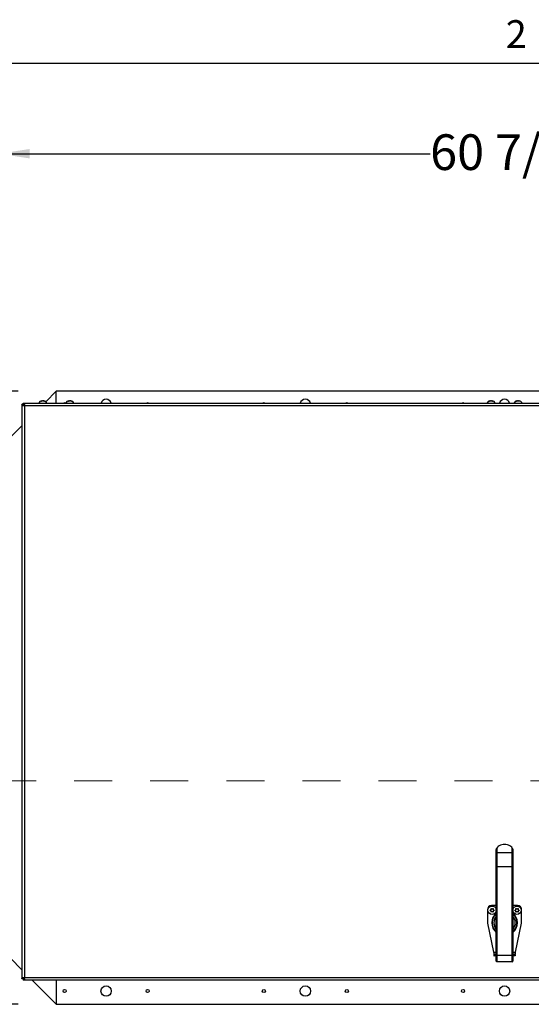
# Model space of a CAD drawing. Units: inches. Extents: x 0.1 to 10.8, y 0.2 to 8.4.
# Drawn here: x 1.6 to 2.9, y 5.7 to 8.3 of the extents above; entities that cross this region are included whole.
import ezdxf

# ---------------------------------------------------------------- set-up
doc = ezdxf.new("R2010")
doc.units = ezdxf.units.IN
doc.header["$MEASUREMENT"] = 0
doc.linetypes.add('HIDDEN', pattern=[0.075, 0.05, -0.025])
doc.layers.add('FORMAT', color=7, linetype='Continuous')
doc.styles.add('SLDTEXTSTYLE0', font='TXT', dxfattribs={"width": 0.605})
doc.dimstyles.new('SLDDIMSTYLE0', dxfattribs={"dimtxt": 0.091003, "dimasz": 0.080892, "dimexe": 0, "dimexo": 0.0625, "dimgap": 0.022751, "dimtad": 0, "dimtih": 1, "dimtoh": 1, "dimdec": 6, "dimlfac": 22.9, "dimrnd": 1e-09, "dimzin": 12, "dimdsep": 46, "dimtxsty": 'SLDTEXTSTYLE0', "dimsah": 1, "dimcen": 0.09, "dimadec": 0, "dimazin": 3, "dimtfac": 1, "dimtdec": 0, "dimtofl": 0, "dimtmove": 0, "dimatfit": 3, "dimfxl": 0, "dimfrac": 2, "dimtolj": 1, "dimtzin": 12, "dimarcsym": 0})

# ---------------------------------------------------------------- blocks, each defined once
blk = doc.blocks.new('_D')
at = {"layer": 'FORMAT'}
for p, q in [((1.5957, 7.33), (0.8151, 7.33)), ((0.9151, 7.33), (0.9151, 6.5942)), ((0.9151, 5.7186), (0.9151, 6.4544)), ((1.5957, 5.7186), (0.8151, 5.7186))]:
    blk.add_line(p, q, dxfattribs=at)
for points in [[(0.9151, 7.33), (0.9026, 7.2491), (0.9275, 7.2491)], [(0.9151, 5.7186), (0.9275, 5.7995), (0.9026, 5.7995)]]:
    blk.add_solid(points, dxfattribs=at)
at = {"layer": 'FORMAT', "insert": (0.7192, 6.5753), "char_height": 0.09375, "attachment_point": 1, "style": 'SLDTEXTSTYLE0'}
blk.add_mtext('36 7/8"', dxfattribs=at)
blk = doc.blocks.new('_D_1')
at = {"layer": 'FORMAT'}
for p, q in [((1.545, 7.2793), (1.545, 8.0541)), ((4.2044, 7.2793), (4.2044, 8.0541)), ((1.545, 7.9541), (2.6789, 7.9541)), ((4.2044, 7.9541), (3.0705, 7.9541))]:
    blk.add_line(p, q, dxfattribs=at)
for points in [[(1.545, 7.9541), (1.6259, 7.9417), (1.6259, 7.9666)], [(4.2044, 7.9541), (4.1235, 7.9666), (4.1235, 7.9417)]]:
    blk.add_solid(points, dxfattribs=at)
at = {"layer": 'FORMAT', "insert": (2.6789, 8.0051), "char_height": 0.09375, "attachment_point": 1, "style": 'SLDTEXTSTYLE0'}
blk.add_mtext('60 7/8"', dxfattribs=at)

msp = doc.modelspace()

# ---------------------------------------------------------------- linework, layer by layer
at = {"color": 8, "linetype": 'Continuous', "lineweight": 18}
msp.add_line((0.329927, 8.19207317), (10.629927, 8.19207317), dxfattribs=at)
at = {"color": 7, "linetype": 'Continuous', "lineweight": 25}
for p, q in [((1.69565502, 7.33), (1.66806585, 7.30241082)), ((1.69565502, 7.29836113), (1.69565502, 7.33)), ((4.05373362, 7.33), (1.69565502, 7.33)), ((1.60862609, 7.29836113), (4.14075963, 7.29836113)), ((1.60862609, 7.29493318), (1.60862609, 7.29836113)), ((1.60952221, 7.29461586), (1.60952221, 7.29774726)), ((1.65887408, 7.30434367), (1.66149417, 7.30434367)), ((1.72983478, 7.30434367), (1.73245487, 7.30434367)), ((2.83791338, 7.30434367), (2.84053347, 7.30434367)), ((2.90887408, 7.30434367), (2.91149417, 7.30434367)), ((1.60488937, 7.2946244), (1.60488937, 5.78596249)), ((1.60831731, 7.2946244), (1.60488937, 7.2946244)), ((1.60863464, 7.29372829), (1.60550324, 7.29372829)), ((1.60863464, 7.29372829), (1.60831731, 7.2946244)), ((1.60831731, 7.29336113), (1.61121013, 7.29336113)), ((1.60831731, 7.29180271), (1.60831731, 7.29336113)), ((1.60862609, 7.29493318), (1.60952221, 7.29461586)), ((1.60871607, 7.29336113), (1.60863464, 7.29372829)), ((1.61068458, 7.29204037), (1.6094689, 7.29204037)), ((1.61121013, 7.29378159), (1.61198544, 7.29126506)), ((1.61121013, 7.29256592), (1.61121013, 7.29378159)), ((1.61121013, 7.29256592), (1.61198544, 7.29126506)), ((1.61174526, 7.29140489), (1.61174526, 7.29167874)), ((1.61198544, 7.29126506), (1.61174526, 7.2914057)), ((4.13740028, 7.29126506), (1.61198544, 7.29126506)), ((1.61198544, 7.29126506), (1.61198544, 5.78932183)), ((1.60488937, 7.23923434), (1.545, 7.17934498)), ((2.8528588, 6.1153959), (2.8528588, 6.12457701)), ((2.8528588, 6.07969318), (2.8528588, 6.1153959)), ((2.85422343, 6.12923094), (2.85422343, 6.11636084)), ((2.85422343, 6.11636084), (2.85422343, 6.07969318)), ((2.89516229, 6.11636084), (2.85422343, 6.11636084)), ((2.89516229, 6.11636084), (2.89516229, 6.12923094)), ((2.89516229, 6.07969318), (2.89516229, 6.11636084)), ((2.89652692, 6.12457701), (2.89652692, 6.1153959)), ((2.89652692, 6.1153959), (2.89652692, 6.07969318)), ((2.8528588, 5.84702052), (2.8528588, 6.07969318)), ((2.85422343, 6.07969318), (2.8528588, 6.07969318)), ((2.85422343, 6.07969318), (2.85422343, 5.84702052)), ((2.89516229, 6.07969318), (2.85422343, 6.07969318)), ((2.89516229, 5.84702052), (2.89516229, 6.07969318)), ((2.89652692, 6.07969318), (2.89516229, 6.07969318)), ((2.89652692, 6.07969318), (2.89652692, 5.84702052)), ((2.8528588, 5.97808384), (2.84057714, 5.97808384)), ((2.90880858, 5.97808384), (2.89652692, 5.97808384)), ((2.82966011, 5.96716681), (2.82966011, 5.93420542)), ((2.91972561, 5.93420542), (2.91972561, 5.96716681)), ((2.82989524, 5.93195186), (2.84603565, 5.85544629)), ((2.90335007, 5.85544629), (2.91949048, 5.93195186)), ((1.545, 5.86930131), (1.60488937, 5.80941194)), ((2.84707102, 5.84973755), (2.84707102, 5.84582052)), ((2.8528588, 5.84973755), (2.84707102, 5.84973755)), ((2.9023147, 5.84973755), (2.89652692, 5.84973755)), ((2.9023147, 5.84973755), (2.9023147, 5.84582052)), ((2.8528588, 5.84582052), (2.84707102, 5.84582052)), ((2.85422343, 5.84702052), (2.8528588, 5.84702052)), ((2.8528588, 5.8320096), (2.8528588, 5.84702052)), ((2.89516229, 5.84702052), (2.85422343, 5.84702052)), ((2.85422343, 5.84702052), (2.85422343, 5.83064498)), ((2.89516229, 5.83064498), (2.85422343, 5.83064498)), ((2.89652692, 5.84702052), (2.89516229, 5.84702052)), ((2.89516229, 5.83064498), (2.89516229, 5.84702052)), ((2.89652692, 5.84702052), (2.89652692, 5.8320096)), ((2.9023147, 5.84582052), (2.89652692, 5.84582052)), ((1.60831731, 5.78596249), (1.60488937, 5.78596249)), ((1.60863464, 5.7868586), (1.60550324, 5.7868586)), ((1.60831731, 5.78596249), (1.60863464, 5.7868586)), ((1.60952221, 5.78597103), (1.60862609, 5.78565371)), ((1.60862609, 5.78565371), (1.60862609, 5.78222576)), ((4.14075963, 5.78222576), (1.60862609, 5.78222576)), ((1.61068458, 5.78854652), (1.6094689, 5.78854652)), ((1.60952221, 5.78597103), (1.60952221, 5.78283963)), ((1.61104657, 5.78827352), (1.61104657, 5.78876649)), ((1.61198544, 5.78932183), (1.61121013, 5.7868053)), ((1.61198544, 5.78932183), (1.61121013, 5.78802098)), ((1.61121013, 5.78802098), (1.61121013, 5.7868053)), ((1.61198544, 5.78932183), (4.13740028, 5.78932183)), ((1.63207555, 5.78222576), (1.69565502, 5.71864629)), ((1.69565502, 5.78222576), (1.69565502, 5.71864629)), ((1.69565502, 5.71864629), (4.05373362, 5.71864629))]:
    msp.add_line(p, q, dxfattribs=at)
at = {"color": 7, "linetype": 'HIDDEN', "lineweight": 18}
msp.add_line((1.34288063, 6.30624323), (4.40650509, 6.30624323), dxfattribs=at)
at = {"color": 8, "linetype": 'Continuous', "lineweight": 25}
for p, q in [((2.84603565, 5.85544629), (2.8528588, 5.85544629)), ((2.89652692, 5.85544629), (2.90335007, 5.85544629))]:
    msp.add_line(p, q, dxfattribs=at)
at = {"color": 7, "linetype": 'Continuous', "lineweight": 25, "flags": 128}
for points in [[(1.71748908, 7.29917031), (1.71591824, 7.29885785), (1.715042, 7.29836113)], [(1.71993617, 7.29836113), (1.71905992, 7.29885785), (1.71748908, 7.29917031)], [(1.93582969, 7.29917031), (1.93425885, 7.29885785), (1.93338261, 7.29836113)], [(1.93827678, 7.29836113), (1.93740053, 7.29885785), (1.93582969, 7.29917031)], [(2.24150655, 7.29917031), (2.23993571, 7.29885785), (2.23905946, 7.29836113)], [(2.24395364, 7.29836113), (2.24307739, 7.29885785), (2.24150655, 7.29917031)], [(2.45984716, 7.29917031), (2.45827632, 7.29885785), (2.45740007, 7.29836113)], [(2.46229425, 7.29836113), (2.461418, 7.29885785), (2.45984716, 7.29917031)], [(2.76552402, 7.29917031), (2.76395318, 7.29885785), (2.76307693, 7.29836113)], [(2.7679711, 7.29836113), (2.76709486, 7.29885785), (2.76552402, 7.29917031)], [(2.89516229, 6.12923094), (2.89348617, 6.13160099), (2.89126619, 6.13373586), (2.88856658, 6.13557376), (2.88546547, 6.1370615), (2.88205261, 6.13815604), (2.87842676, 6.1388257), (2.87469286, 6.13905109), (2.87095896, 6.1388257), (2.86733311, 6.13815604), (2.86392025, 6.1370615), (2.86081914, 6.13557376), (2.85811953, 6.13373586), (2.85589955, 6.13160099), (2.85422343, 6.12923094)]]:
    msp.add_lwpolyline(points, dxfattribs=at)
at = {"color": 7, "linetype": 'Continuous', "lineweight": 25}
for centre, radius in [((2.84194177, 5.96581746), 0.01091703), ((2.90744395, 5.96581746), 0.01091703), ((1.71748908, 5.75358079), 0.0041048), ((1.82665939, 5.75358079), 0.01364629), ((1.93582969, 5.75358079), 0.0041048), ((2.24150655, 5.75358079), 0.0041048), ((2.35067686, 5.75358079), 0.01364629), ((2.45984716, 5.75358079), 0.0041048), ((2.76552402, 5.75358079), 0.0041048), ((2.87469432, 5.75358079), 0.01364629)]:
    msp.add_circle(centre, radius, dxfattribs=at)
for centre, radius, start, end in [((1.65800072, 7.29497749), 0.00936617, 93.96082012, 158.82228677), ((1.66236753, 7.29497749), 0.00936617, 21.17771323, 86.01836707), ((1.72896142, 7.29497749), 0.00936617, 93.96082012, 158.82228677), ((1.73332823, 7.29497749), 0.00936617, 21.17771323, 86.01836707), ((1.82665939, 7.2950655), 0.01364629, 90, 166.02468817), ((1.82665939, 7.2950655), 0.01364629, 13.97531183, 90), ((2.35067686, 7.2950655), 0.01364629, 90, 166.02468817), ((2.35067686, 7.2950655), 0.01364629, 13.97531183, 90), ((2.83704002, 7.29497749), 0.00936617, 93.96082012, 158.82228677), ((2.84140683, 7.29497749), 0.00936617, 21.17771323, 86.01836707), ((2.87469432, 7.2950655), 0.01364629, 90, 166.02468817), ((2.87469432, 7.2950655), 0.01364629, 13.97531183, 90), ((2.90800072, 7.29497749), 0.00936617, 93.96082012, 158.82228677), ((2.91236753, 7.29497749), 0.00936617, 21.17771323, 86.01836707), ((2.85405285, 6.11515466), 0.00121817, 81.95053302, 168.57824634), ((2.89533287, 6.11515466), 0.00121817, 11.42175366, 98.04946698), ((2.84057714, 5.96716681), 0.01091703, 90, 180), ((2.90880858, 5.96716681), 0.01091703, 360, 90), ((2.84057714, 5.93420542), 0.01091703, 180, 191.91302367), ((2.90880858, 5.93420542), 0.01091703, 348.08697633, 360), ((2.85422343, 5.8320096), 0.00136463, 180, 270), ((2.89516229, 5.8320096), 0.00136463, 270, 0)]:
    msp.add_arc(centre, radius, start, end, dxfattribs=at)
at = {"color": 8, "linetype": 'Continuous', "lineweight": 25}
for radius, start, end in [(0.03364745, 130.45922871, 229.54077129), (0.03255746, 132.11583044, 227.88416956), (0.03364745, 310.45922871, 49.54077129), (0.03255746, 312.11583044, 47.88416956), (0.02796677, 141.32602442, 218.67397558), (0.02796677, 321.32602442, 38.67397558)]:
    msp.add_arc((2.87469286, 5.93306637), radius, start, end, dxfattribs=at)
at = {"color": 7, "linetype": 'Continuous', "lineweight": 25}
for points in [[(1.60862609, 7.29836113), (1.60877545, 7.29833471), (1.60907415, 7.29828185), (1.60937285, 7.29792546), (1.60952221, 7.29774726)], [(1.60550324, 7.29372829), (1.60532504, 7.29387765), (1.60496865, 7.29417635), (1.60491579, 7.29447505), (1.60488937, 7.2946244)], [(1.60488937, 5.78596249), (1.60491579, 5.78611184), (1.60496865, 5.78641054), (1.60532504, 5.78670925), (1.60550324, 5.7868586)], [(1.60952221, 5.78283963), (1.60937285, 5.78266144), (1.60907415, 5.78230504), (1.60877545, 5.78225219), (1.60862609, 5.78222576)]]:
    msp.add_open_spline(points, degree=3, dxfattribs=at)
for points, knots in [([(1.60952221, 7.29774726), (1.60993973, 7.29762394), (1.61055447, 7.29744236), (1.61109764, 7.29698347), (1.61147523, 7.29640228), (1.61161156, 7.29535592), (1.61135181, 7.29433724), (1.61121013, 7.29378159)], [0, 0, 0, 0, 0.23640276081, 0.34807317453, 0.46094146891, 0.70596424795, 1, 1, 1, 1]), ([(1.65592648, 7.30393609), (1.65604168, 7.3039921), (1.65627257, 7.30410436), (1.65662644, 7.30421461), (1.65698456, 7.30428865), (1.65722522, 7.30431003), (1.6573457, 7.30432073)], [0, 0, 0, 0, 0.2477304887, 0.4965203338, 0.7479496287, 1, 1, 1, 1]), ([(1.65876491, 7.30432073), (1.65817795, 7.30428901), (1.65722042, 7.30423725), (1.65628752, 7.30402012), (1.65592648, 7.30393609)], [0, 0, 0, 0, 0.6129944456, 1, 1, 1, 1]), ([(1.66018413, 7.30393609), (1.65995201, 7.30404011), (1.65948446, 7.30424963), (1.65900589, 7.30429692), (1.65876491, 7.30432073)], [0, 0, 0, 0, 0.49646141633, 1, 1, 1, 1]), ([(1.66160334, 7.30432073), (1.66136542, 7.30429734), (1.66088686, 7.3042503), (1.66041926, 7.30404122), (1.66018413, 7.30393609)], [0, 0, 0, 0, 0.4971556476, 1, 1, 1, 1]), ([(1.66444177, 7.30393609), (1.66437449, 7.30395339), (1.66401599, 7.30404556), (1.66307614, 7.30423353), (1.66218942, 7.30428603), (1.66160334, 7.30432073)], [0, 0, 0, 0, 0.0726361117, 0.3870540297, 1, 1, 1, 1]), ([(1.66302255, 7.30432073), (1.66314124, 7.30431022), (1.66337884, 7.30428918), (1.66373497, 7.30421635), (1.66409071, 7.30410653), (1.66432459, 7.30399298), (1.66444177, 7.30393609)], [0, 0, 0, 0, 0.2482988295, 0.4970914206, 0.7480268399, 1, 1, 1, 1]), ([(1.72688718, 7.30393609), (1.72700238, 7.3039921), (1.72723327, 7.30410436), (1.72758714, 7.30421461), (1.72794526, 7.30428865), (1.72818592, 7.30431003), (1.7283064, 7.30432073)], [0, 0, 0, 0, 0.2477304887, 0.4965203338, 0.7479496287, 1, 1, 1, 1]), ([(1.72972561, 7.30432073), (1.72913865, 7.30428901), (1.72818112, 7.30423725), (1.72724822, 7.30402012), (1.72688718, 7.30393609)], [0, 0, 0, 0, 0.6129944456, 1, 1, 1, 1]), ([(1.73114482, 7.30393609), (1.73091271, 7.30404011), (1.73044516, 7.30424963), (1.72996659, 7.30429692), (1.72972561, 7.30432073)], [0, 0, 0, 0, 0.4964614163, 1, 1, 1, 1]), ([(1.73256404, 7.30432073), (1.73232612, 7.30429734), (1.73184756, 7.3042503), (1.73137996, 7.30404122), (1.73114482, 7.30393609)], [0, 0, 0, 0, 0.49715564763, 1, 1, 1, 1]), ([(1.73540247, 7.30393609), (1.73533519, 7.30395339), (1.73497669, 7.30404556), (1.73403684, 7.30423353), (1.73315012, 7.30428603), (1.73256404, 7.30432073)], [0, 0, 0, 0, 0.0726361117, 0.3870540297, 1, 1, 1, 1]), ([(1.73398325, 7.30432073), (1.73410194, 7.30431022), (1.73433954, 7.30428918), (1.73469567, 7.30421635), (1.73505141, 7.30410653), (1.73528529, 7.30399298), (1.73540247, 7.30393609)], [0, 0, 0, 0, 0.2482988295, 0.4970914206, 0.7480268399, 1, 1, 1, 1]), ([(2.83496579, 7.30393609), (2.83508098, 7.3039921), (2.83531187, 7.30410436), (2.83566574, 7.30421461), (2.83602387, 7.30428865), (2.83626452, 7.30431003), (2.836385, 7.30432073)], [0, 0, 0, 0, 0.2477304887, 0.4965203338, 0.7479496287, 1, 1, 1, 1]), ([(2.83780421, 7.30432073), (2.83721725, 7.30428901), (2.83625972, 7.30423725), (2.83532682, 7.30402012), (2.83496579, 7.30393609)], [0, 0, 0, 0, 0.6129944456, 1, 1, 1, 1]), ([(2.83922343, 7.30393609), (2.83899131, 7.30404011), (2.83852376, 7.30424963), (2.83804519, 7.30429692), (2.83780421, 7.30432073)], [0, 0, 0, 0, 0.4964614163, 1, 1, 1, 1]), ([(2.84064264, 7.30432073), (2.84040472, 7.30429734), (2.83992617, 7.3042503), (2.83945856, 7.30404122), (2.83922343, 7.30393609)], [0, 0, 0, 0, 0.49715564763, 1, 1, 1, 1]), ([(2.84348107, 7.30393609), (2.84341379, 7.30395339), (2.84305529, 7.30404556), (2.84211544, 7.30423353), (2.84122872, 7.30428603), (2.84064264, 7.30432073)], [0, 0, 0, 0, 0.0726361117, 0.3870540297, 1, 1, 1, 1]), ([(2.84206186, 7.30432073), (2.84218054, 7.30431022), (2.84241814, 7.30428918), (2.84277428, 7.30421635), (2.84313001, 7.30410653), (2.84336389, 7.30399298), (2.84348107, 7.30393609)], [0, 0, 0, 0, 0.2482988295, 0.4970914206, 0.7480268399, 1, 1, 1, 1]), ([(2.90592648, 7.30393609), (2.90604168, 7.3039921), (2.90627257, 7.30410436), (2.90662644, 7.30421461), (2.90698456, 7.30428865), (2.90722522, 7.30431003), (2.9073457, 7.30432073)], [0, 0, 0, 0, 0.2477304887, 0.4965203338, 0.7479496287, 1, 1, 1, 1]), ([(2.90876491, 7.30432073), (2.90817795, 7.30428901), (2.90722042, 7.30423725), (2.90628752, 7.30402012), (2.90592648, 7.30393609)], [0, 0, 0, 0, 0.6129944456, 1, 1, 1, 1]), ([(2.91018413, 7.30393609), (2.90995201, 7.30404011), (2.90948446, 7.30424963), (2.90900589, 7.30429692), (2.90876491, 7.30432073)], [0, 0, 0, 0, 0.4964614163, 1, 1, 1, 1]), ([(2.91160334, 7.30432073), (2.91136542, 7.30429734), (2.91088686, 7.3042503), (2.91041926, 7.30404122), (2.91018413, 7.30393609)], [0, 0, 0, 0, 0.49715564763, 1, 1, 1, 1]), ([(2.91444177, 7.30393609), (2.91437449, 7.30395339), (2.91401599, 7.30404556), (2.91307614, 7.30423353), (2.91218942, 7.30428603), (2.91160334, 7.30432073)], [0, 0, 0, 0, 0.0726361117, 0.3870540297, 1, 1, 1, 1]), ([(2.91302255, 7.30432073), (2.91314124, 7.30431022), (2.91337884, 7.30428918), (2.91373497, 7.30421635), (2.91409071, 7.30410653), (2.91432459, 7.30399298), (2.91444177, 7.30393609)], [0, 0, 0, 0, 0.2482988295, 0.4970914206, 0.7480268399, 1, 1, 1, 1]), ([(1.6094689, 7.29204037), (1.60894739, 7.29188761), (1.60819379, 7.29166688), (1.6073264, 7.29169574), (1.60679353, 7.29184146), (1.60635212, 7.29212215), (1.60585537, 7.29267955), (1.60564631, 7.29330219), (1.60550324, 7.29372829)], [0, 0, 0, 0, 0.276991944, 0.4002514568, 0.5172106214, 0.6317486537, 0.747987905, 1, 1, 1, 1]), ([(1.61198544, 7.29126506), (1.61176783, 7.29133068), (1.61133261, 7.29146191), (1.61048088, 7.29172017), (1.60987108, 7.29191312), (1.6094689, 7.29204037)], [0, 0, 0, 0, 0.2539916464, 0.5079832948, 1, 1, 1, 1]), ([(1.60952221, 7.29461586), (1.60992455, 7.29455951), (1.61048627, 7.29448083), (1.61106894, 7.2942328), (1.61133015, 7.29405573), (1.61140026, 7.29391048), (1.6114226, 7.2938642)], [0, 0, 0, 0, 0.5245807889, 0.7323678615, 0.9147375212, 1, 1, 1, 1]), ([(2.8528588, 6.12457701), (2.85285917, 6.12459558), (2.85286004, 6.12463847), (2.85286871, 6.12475253), (2.85290291, 6.12507109), (2.85307799, 6.12618042), (2.85346293, 6.12768162), (2.85400111, 6.12877803), (2.85422343, 6.12923094)], [0, 0, 0, 0, 0.0122881647, 0.0283920069, 0.0595927304, 0.1805026174, 0.6614724567, 1, 1, 1, 1]), ([(2.89516229, 6.12923094), (2.89547245, 6.12857529), (2.89588988, 6.12769288), (2.89621126, 6.12648251), (2.89634061, 6.12589618), (2.89641657, 6.12548232), (2.89646262, 6.12519048), (2.89649396, 6.12496097), (2.89651342, 6.1247913), (2.89652362, 6.1246673), (2.89652663, 6.12460913), (2.89652686, 6.1245843), (2.89652692, 6.12457701)], [0, 0, 0, 0, 0.4820828546, 0.6488135337, 0.7627726234, 0.8402342743, 0.892986773, 0.92924238, 0.967211472, 0.9824232408, 0.9948452534, 1, 1, 1, 1]), ([(2.83626911, 5.96581746), (2.83649574, 5.96594831), (2.83695039, 5.9662108), (2.83765602, 5.96661819), (2.8383755, 5.96703359), (2.83886181, 5.96731436), (2.83910544, 5.96745502)], [0, 0, 0, 0, 0.2466198166, 0.49476310317, 0.74687978132, 1, 1, 1, 1]), ([(2.83910544, 5.96417991), (2.83886736, 5.96431736), (2.83839043, 5.96459272), (2.83767688, 5.96500469), (2.83696537, 5.96541548), (2.83650167, 5.9656832), (2.83626911, 5.96581746)], [0, 0, 0, 0, 0.2473436053, 0.4954959694, 0.7469808756, 1, 1, 1, 1]), ([(2.83910544, 5.97073013), (2.83933207, 5.97059929), (2.83978672, 5.97033679), (2.84049235, 5.9699294), (2.84121183, 5.969514), (2.84169813, 5.96923324), (2.84194177, 5.96909257)], [0, 0, 0, 0, 0.2466198166, 0.4947631032, 0.7468797813, 1, 1, 1, 1]), ([(2.83910544, 5.96745502), (2.83910544, 5.96779928), (2.83910544, 5.96848974), (2.83910544, 5.96938061), (2.83910544, 5.97012821), (2.83910544, 5.97052925), (2.83910544, 5.97073013)], [0, 0, 0, 0, 0.3097807769, 0.6213010584, 0.8103109199, 1, 1, 1, 1]), ([(2.83910544, 5.9609048), (2.83910544, 5.96109171), (2.83910544, 5.96149259), (2.83910544, 5.96223786), (2.83910544, 5.96314308), (2.83910544, 5.96383354), (2.83910544, 5.96417991)], [0, 0, 0, 0, 0.17657623718, 0.3786985084, 0.68832505673, 1, 1, 1, 1]), ([(2.84194177, 5.96254236), (2.84170369, 5.9624049), (2.84122676, 5.96212955), (2.84051321, 5.96171758), (2.8398017, 5.96130679), (2.839338, 5.96103907), (2.83910544, 5.9609048)], [0, 0, 0, 0, 0.2473436053, 0.4954959694, 0.7469808756, 1, 1, 1, 1]), ([(2.84194177, 5.96909257), (2.84217984, 5.96923003), (2.84265678, 5.96950538), (2.84337033, 5.96991735), (2.84408184, 5.97032814), (2.84454554, 5.97059586), (2.8447781, 5.97073013)], [0, 0, 0, 0, 0.2473436053, 0.4954959694, 0.7469808756, 1, 1, 1, 1]), ([(2.8447781, 5.9609048), (2.84455147, 5.96103564), (2.84409682, 5.96129814), (2.84339119, 5.96170553), (2.84267171, 5.96212092), (2.8421854, 5.96240169), (2.84194177, 5.96254236)], [0, 0, 0, 0, 0.2466198166, 0.4947631032, 0.7468797813, 1, 1, 1, 1]), ([(2.8447781, 5.97073013), (2.8447781, 5.97054321), (2.8447781, 5.97014234), (2.8447781, 5.96939707), (2.8447781, 5.96849185), (2.8447781, 5.96780139), (2.8447781, 5.96745502)], [0, 0, 0, 0, 0.17657623718, 0.3786985084, 0.68832505673, 1, 1, 1, 1]), ([(2.8447781, 5.96745502), (2.84501617, 5.96731757), (2.8454931, 5.96704221), (2.84620666, 5.96663024), (2.84691816, 5.96621945), (2.84738187, 5.96595173), (2.84761442, 5.96581746)], [0, 0, 0, 0, 0.2473436053, 0.4954959694, 0.7469808756, 1, 1, 1, 1]), ([(2.84761442, 5.96581746), (2.8473878, 5.96568662), (2.84693315, 5.96542413), (2.84622752, 5.96501673), (2.84550803, 5.96460134), (2.84502173, 5.96432057), (2.8447781, 5.96417991)], [0, 0, 0, 0, 0.2466198166, 0.4947631032, 0.7468797813, 1, 1, 1, 1]), ([(2.8447781, 5.96417991), (2.8447781, 5.96383565), (2.8447781, 5.96314519), (2.8447781, 5.96225432), (2.8447781, 5.96150671), (2.8447781, 5.96110568), (2.8447781, 5.9609048)], [0, 0, 0, 0, 0.3097807769, 0.6213010584, 0.8103109199, 1, 1, 1, 1]), ([(2.9017713, 5.96581746), (2.90199792, 5.96594831), (2.90245257, 5.9662108), (2.9031582, 5.96661819), (2.90387769, 5.96703359), (2.90436399, 5.96731436), (2.90460762, 5.96745502)], [0, 0, 0, 0, 0.2466198166, 0.49476310317, 0.74687978132, 1, 1, 1, 1]), ([(2.90460762, 5.96417991), (2.90436955, 5.96431736), (2.90389262, 5.96459272), (2.90317906, 5.96500469), (2.90246756, 5.96541548), (2.90200385, 5.9656832), (2.9017713, 5.96581746)], [0, 0, 0, 0, 0.2473436053, 0.4954959694, 0.7469808756, 1, 1, 1, 1]), ([(2.90460762, 5.97073013), (2.90483425, 5.97059929), (2.9052889, 5.97033679), (2.90599453, 5.9699294), (2.90671401, 5.969514), (2.90720032, 5.96923324), (2.90744395, 5.96909257)], [0, 0, 0, 0, 0.2466198166, 0.4947631032, 0.7468797813, 1, 1, 1, 1]), ([(2.90460762, 5.96745502), (2.90460762, 5.96779928), (2.90460762, 5.96848974), (2.90460762, 5.96938061), (2.90460762, 5.97012821), (2.90460762, 5.97052925), (2.90460762, 5.97073013)], [0, 0, 0, 0, 0.3097807769, 0.6213010584, 0.8103109199, 1, 1, 1, 1]), ([(2.90460762, 5.9609048), (2.90460762, 5.96109171), (2.90460762, 5.96149259), (2.90460762, 5.96223786), (2.90460762, 5.96314308), (2.90460762, 5.96383354), (2.90460762, 5.96417991)], [0, 0, 0, 0, 0.17657623718, 0.3786985084, 0.68832505673, 1, 1, 1, 1]), ([(2.90744395, 5.96254236), (2.90720588, 5.9624049), (2.90672894, 5.96212955), (2.90601539, 5.96171758), (2.90530388, 5.96130679), (2.90484018, 5.96103907), (2.90460762, 5.9609048)], [0, 0, 0, 0, 0.2473436053, 0.4954959694, 0.7469808756, 1, 1, 1, 1]), ([(2.90744395, 5.96909257), (2.90768203, 5.96923003), (2.90815896, 5.96950538), (2.90887251, 5.96991735), (2.90958402, 5.97032814), (2.91004772, 5.97059586), (2.91028028, 5.97073013)], [0, 0, 0, 0, 0.2473436053, 0.4954959694, 0.7469808756, 1, 1, 1, 1]), ([(2.91028028, 5.9609048), (2.91005365, 5.96103564), (2.909599, 5.96129814), (2.90889337, 5.96170553), (2.90817389, 5.96212092), (2.90768759, 5.96240169), (2.90744395, 5.96254236)], [0, 0, 0, 0, 0.2466198166, 0.4947631032, 0.7468797813, 1, 1, 1, 1]), ([(2.91028028, 5.97073013), (2.91028028, 5.97054321), (2.91028028, 5.97014234), (2.91028028, 5.96939707), (2.91028028, 5.96849185), (2.91028028, 5.96780139), (2.91028028, 5.96745502)], [0, 0, 0, 0, 0.17657623718, 0.3786985084, 0.68832505673, 1, 1, 1, 1]), ([(2.91028028, 5.96745502), (2.91051836, 5.96731757), (2.91099529, 5.96704221), (2.91170884, 5.96663024), (2.91242035, 5.96621945), (2.91288405, 5.96595173), (2.91311661, 5.96581746)], [0, 0, 0, 0, 0.2473436053, 0.4954959694, 0.7469808756, 1, 1, 1, 1]), ([(2.91311661, 5.96581746), (2.91288998, 5.96568662), (2.91243533, 5.96542413), (2.9117297, 5.96501673), (2.91101022, 5.96460134), (2.91052391, 5.96432057), (2.91028028, 5.96417991)], [0, 0, 0, 0, 0.2466198166, 0.4947631032, 0.7468797813, 1, 1, 1, 1]), ([(2.91028028, 5.96417991), (2.91028028, 5.96383565), (2.91028028, 5.96314519), (2.91028028, 5.96225432), (2.91028028, 5.96150671), (2.91028028, 5.96110568), (2.91028028, 5.9609048)], [0, 0, 0, 0, 0.3097807769, 0.6213010584, 0.8103109199, 1, 1, 1, 1]), ([(2.84603565, 5.85544629), (2.84607227, 5.85491156), (2.84614657, 5.85382661), (2.84625749, 5.85225224), (2.84636946, 5.85075502), (2.84648038, 5.84940452), (2.84659235, 5.84821473), (2.84670328, 5.84724129), (2.84681524, 5.84649297), (2.84691342, 5.84606537), (2.84699898, 5.84585394), (2.84704691, 5.84583171), (2.84707102, 5.84582052)], [0, 0, 0, 0, 0.1060912711, 0.215259124, 0.3213514042, 0.4305203566, 0.5366126378, 0.6457815915, 0.751873865, 0.8610428105, 0.9301092574, 1, 1, 1, 1]), ([(2.84603565, 5.85544629), (2.84611353, 5.85477197), (2.84626607, 5.85345124), (2.84649314, 5.85172225), (2.84671692, 5.85045204), (2.84690995, 5.84981995), (2.84702765, 5.84975974), (2.84707102, 5.84973755)], [0, 0, 0, 0, 0.2254754013, 0.4416231908, 0.6577701485, 0.8739170684, 1, 1, 1, 1]), ([(2.9023147, 5.84582052), (2.90235132, 5.84584635), (2.90242561, 5.84589876), (2.90253653, 5.84632042), (2.90264851, 5.84698758), (2.90275943, 5.84789407), (2.9028714, 5.84902376), (2.90298233, 5.85032601), (2.90309429, 5.85178655), (2.90319247, 5.85315964), (2.90327802, 5.85439426), (2.90332596, 5.85509423), (2.90335007, 5.85544629)], [0, 0, 0, 0, 0.1060912711, 0.215259124, 0.3213514042, 0.4305203566, 0.5366126378, 0.6457815915, 0.751873865, 0.8610428105, 0.9301092574, 1, 1, 1, 1]), ([(2.9023147, 5.84973755), (2.90239258, 5.84980711), (2.90254512, 5.84994336), (2.90277219, 5.85098135), (2.90299597, 5.8524659), (2.903189, 5.85405152), (2.9033067, 5.85507077), (2.90335007, 5.85544629)], [0, 0, 0, 0, 0.2254754013, 0.4416231908, 0.6577701485, 0.8739170684, 1, 1, 1, 1]), ([(1.60550324, 5.7868586), (1.60562656, 5.78727612), (1.60580814, 5.78789087), (1.60626703, 5.78843403), (1.60684822, 5.78881163), (1.60789458, 5.78894796), (1.60891326, 5.78868821), (1.6094689, 5.78854652)], [0, 0, 0, 0, 0.2364027607, 0.3480731744, 0.4609414688, 0.7059642479, 1, 1, 1, 1]), ([(1.60863464, 5.7868586), (1.60869099, 5.78726095), (1.60876967, 5.78782267), (1.60901769, 5.78840533), (1.60919477, 5.78866654), (1.60934002, 5.78873666), (1.6093863, 5.788759)], [0, 0, 0, 0, 0.5245807887, 0.7323678614, 0.9147375212, 1, 1, 1, 1]), ([(1.6094689, 5.78854652), (1.60967453, 5.78861214), (1.61008577, 5.78874337), (1.61092353, 5.78900163), (1.61156341, 5.78919458), (1.61198544, 5.78932183)], [0, 0, 0, 0, 0.2539916464, 0.5079832948, 1, 1, 1, 1]), ([(1.61121013, 5.7868053), (1.61136289, 5.78628378), (1.61158362, 5.78553019), (1.61155476, 5.78466279), (1.61140904, 5.78412992), (1.61112835, 5.78368852), (1.61057094, 5.78319177), (1.60994831, 5.78298271), (1.60952221, 5.78283963)], [0, 0, 0, 0, 0.27699194388, 0.40025145665, 0.51721062125, 0.63174865356, 0.74798790488, 1, 1, 1, 1]), ([(1.61145829, 5.78677848), (1.61143626, 5.7867319), (1.61136586, 5.78658306), (1.6111006, 5.7863984), (1.61050736, 5.78612997), (1.60993401, 5.78603747), (1.60952221, 5.78597103)], [0, 0, 0, 0, 0.0818079341, 0.2613840296, 0.469495109, 1, 1, 1, 1]), ([(1.61068458, 5.78854652), (1.61087177, 5.78866129), (1.61117579, 5.78884767), (1.61161546, 5.78910601), (1.6118618, 5.78924971), (1.61198544, 5.78932183)], [0, 0, 0, 0, 0.4438751786, 0.7208830225, 1, 1, 1, 1])]:
    msp.add_open_spline(points, degree=3, knots=knots, dxfattribs=at)
at = {"layer": 'FORMAT'}
msp.add_line((0.329927, 8.19207317), (10.629927, 8.19207317), dxfattribs=at)

# ---------------------------------------------------------------- texts
at = {"layer": 'FORMAT', "insert": (2.87801685, 8.30508133), "char_height": 0.07291667, "attachment_point": 1, "style": 'SLDTEXTSTYLE0'}
msp.add_mtext('2', dxfattribs=at)

# ---------------------------------------------------------------- dimensions: what is measured, and where the dimension line sits
at = {"layer": 'FORMAT'}
dim = msp.add_linear_dim(base=(4.20438865, 7.95412602), p1=(1.545, 7.17934498), p2=(4.20438865, 7.17934498), dimstyle='SLDDIMSTYLE0', dxfattribs=at)
dim.commit()
dim.dimension.update_dxf_attribs({"geometry": '_D_1', "text_midpoint": (2.87469432, 7.95412602), "dimtype": 160})
dim = msp.add_linear_dim(base=(0.91507874, 5.71864629), p1=(1.69565502, 7.33), p2=(1.69565502, 5.71864629), angle=90, dimstyle='SLDDIMSTYLE0', dxfattribs=at)
dim.commit()
dim.dimension.update_dxf_attribs({"geometry": '_D', "text_midpoint": (0.91507874, 6.52432314), "dimtype": 160})

doc.saveas('drawing.dxf')
